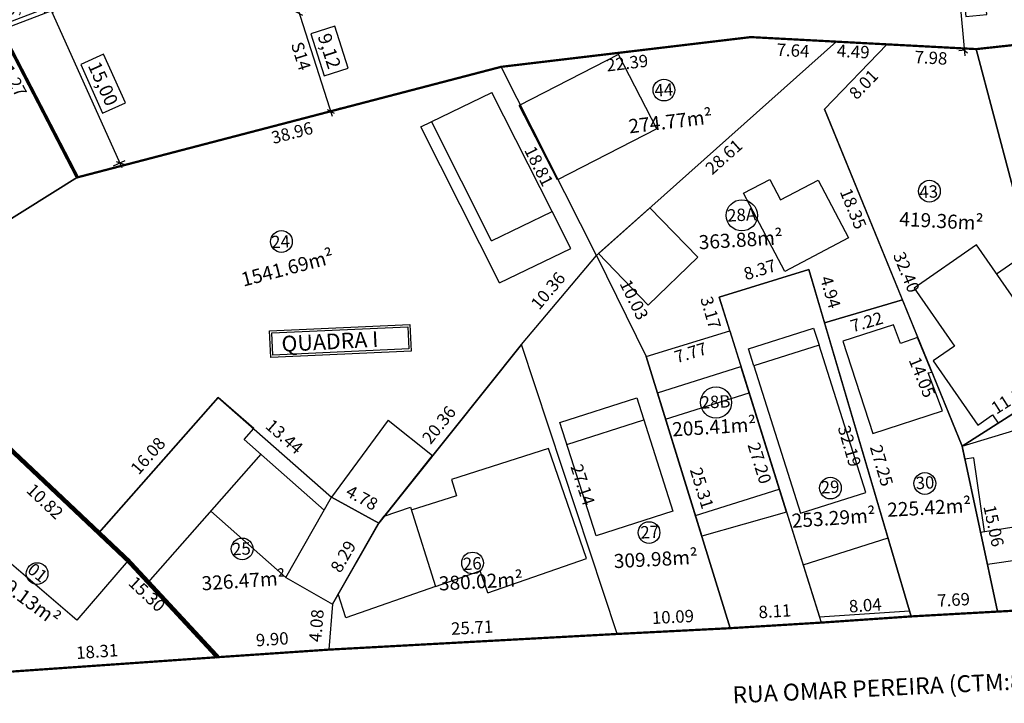
# Model space of a CAD drawing. Units: millimetres. Extents: x 274995 to 290941, y 1655057 to 1682328.
# Drawn here: x 284140 to 284228, y 1663510 to 1663571 of the extents above; entities that cross this region are included whole.
import ezdxf
from ezdxf.enums import TextEntityAlignment as Align

# ---------------------------------------------------------------- set-up
doc = ezdxf.new("R2010")
doc.units = ezdxf.units.MM
doc.linetypes.add('DASHDOTX2', pattern=[2, 1, -0.5, 0, -0.5])
doc.linetypes.add('DASHED', pattern=[0.75, 0.5, -0.25])
for name, color, linetype in [('CONSTRUÇÕES T', 253, 'Continuous'), ('COTAS ALINH_PROJ', 240, 'Continuous'), ('LOTE-AREA', 8, 'Continuous'), ('LOTE-MEDIDA', 2, 'Continuous'), ('LOTE-NUMERO', 5, 'Continuous'), ('LOTE-PERIMETRO', 8, 'Continuous'), ('LOTES PROPOSTOS 02', 1, 'Continuous'), ('NR LOTE URB', 3, 'Continuous'), ('PROPOSTA TRAÇADO VIÁRIO', 240, 'DASHED'), ('QUADRA', 4, 'Continuous'), ('TEXTO RUAS', 7, 'Continuous')]:
    doc.layers.add(name, color=color, linetype=linetype)
doc.layers.add('texto', color=7, linetype='Continuous', lineweight=9)
doc.styles.add('Arial', font='arial.ttf')
doc.styles.add('ARIAL 1-100', font='arial.ttf', dxfattribs={"height": 0.175})
doc.styles.add('LOTE-ARIAL', font='arial.ttf')
doc.styles.add('LOTE-ROMANS', font='ROMANS.shx')
doc.styles.add('ROMANS', font='romans.shx', dxfattribs={"height": 1.5})
doc.styles.get("Standard").update_dxf_attribs({"font": 'arial.ttf'})
doc.dimstyles.new('ALINHAMENTO PDDUA', dxfattribs={"dimtxt": 1.2, "dimasz": 0.5, "dimexe": 0.495, "dimexo": 1, "dimgap": -0.4, "dimtad": 1, "dimlfac": -1, "dimzin": 0, "dimtxsty": 'Arial', "dimblk": 'OBLIQUE', "dimcen": 0.09, "dimdle": 0.5, "dimclrd": 256, "dimclre": 256, "dimclrt": 256, "dimaunit": 1, "dimadec": 3, "dimazin": 0, "dimtfac": 1, "dimtofl": 0, "dimtmove": 0, "dimatfit": 3, "dimfxl": 1, "dimtolj": 1, "dimtzin": 0, "dimarcsym": 0})

# ---------------------------------------------------------------- blocks, each defined once
blk = doc.blocks.new('_Oblique')
at = {"color": 0, "linetype": 'ByBlock', "lineweight": -2}
blk.add_line((-0.5, -0.5), (0.5, 0.5), dxfattribs=at)
blk = doc.blocks.new('*D2868')
at = {"layer": 'COTAS ALINH_PROJ', "color": 7, "lineweight": -2, "transparency": 16777216}
for p, q in [((284167.978, 1663562.146), (284164.892, 1663571.789)), ((284165.875, 1663571.578), (284165.516, 1663571.464)), ((284168.181, 1663570.18), (284166.046, 1663569.496)), ((284169.371, 1663566.461), (284168.181, 1663570.18)), ((284166.046, 1663569.496), (284167.236, 1663565.777)), ((284167.236, 1663565.777), (284169.371, 1663566.461)), ((284168.656, 1663562.888), (284168.297, 1663562.773))]:
    blk.add_line(p, q, dxfattribs=at)
at = {"layer": 'Defpoints', "color": 0, "transparency": 16777216}
for p in [(284165.045, 1663571.313), (284164.922, 1663571.274), (284167.703, 1663562.583)]:
    blk.add_point(p, dxfattribs=at)
at = {"layer": 'COTAS ALINH_PROJ', "color": 7, "lineweight": -2, "transparency": 16777216, "xscale": 0.5, "yscale": 0.5, "zscale": 0.5}
for p, rotation in [((284165.045, 1663571.313), 107.744065383469), ((284167.826, 1663562.622), 287.744065383469)]:
    blk.add_blockref('_Oblique', p, dxfattribs=dict(at, rotation=rotation))
at = {"layer": 'COTAS ALINH_PROJ', "color": 7, "transparency": 16777216, "insert": (284167.709, 1663567.979), "char_height": 1.2, "attachment_point": 5, "rotation": 287.74407, "style": 'Arial'}
blk.add_mtext('\\A1;9,12', dxfattribs=at)
blk = doc.blocks.new('*D2878')
at = {"layer": 'COTAS ALINH_PROJ', "color": 7, "lineweight": -2, "transparency": 16777216}
for p, q in [((284223.335, 1663577.602), (284224.297, 1663567.551)), ((284223.441, 1663577.11), (284222.89, 1663577.057)), ((284225.938, 1663574.354), (284224.065, 1663574.175)), ((284224.065, 1663574.175), (284224.364, 1663571.054)), ((284226.237, 1663571.234), (284225.938, 1663574.354)), ((284224.364, 1663571.054), (284226.237, 1663571.234)), ((284224.309, 1663568.055), (284223.757, 1663568.002))]:
    blk.add_line(p, q, dxfattribs=at)
at = {"layer": 'Defpoints', "color": 0, "transparency": 16777216}
for p in [(284224.437, 1663577.205), (284224.25, 1663568.049), (284225.304, 1663568.15)]:
    blk.add_point(p, dxfattribs=at)
at = {"layer": 'COTAS ALINH_PROJ', "color": 7, "lineweight": -2, "transparency": 16777216, "xscale": 0.5, "yscale": 0.5, "zscale": 0.5}
for p, rotation in [((284223.382, 1663577.104), 95.47192796465457), ((284224.25, 1663568.049), 275.4719279646546)]:
    blk.add_blockref('_Oblique', p, dxfattribs=dict(at, rotation=rotation))
at = {"layer": 'COTAS ALINH_PROJ', "color": 7, "transparency": 16777216, "insert": (284225.151, 1663572.704), "char_height": 0.9, "attachment_point": 5, "rotation": 275.47193, "style": 'Arial'}
blk.add_mtext('\\A1;9,10', dxfattribs=at)
blk = doc.blocks.new('*D2881')
at = {"layer": 'COTAS ALINH_PROJ', "color": 7, "lineweight": -2, "transparency": 16777216}
for p, q in [((284142.326, 1663571.427), (284143.365, 1663571.895)), ((284149.275, 1663557.572), (284142.709, 1663572.148)), ((284147.615, 1663567.69), (284145.571, 1663566.769)), ((284149.559, 1663563.375), (284147.615, 1663567.69)), ((284145.571, 1663566.769), (284147.514, 1663562.454)), ((284147.514, 1663562.454), (284149.559, 1663563.375)), ((284148.482, 1663557.763), (284149.521, 1663558.231))]:
    blk.add_line(p, q, dxfattribs=at)
at = {"layer": 'Defpoints', "color": 0, "transparency": 16777216}
for p in [(284142.914, 1663571.692), (284141.414, 1663571.016), (284147.57, 1663557.352)]:
    blk.add_point(p, dxfattribs=at)
at = {"layer": 'COTAS ALINH_PROJ', "color": 7, "lineweight": -2, "transparency": 16777216, "xscale": 0.5, "yscale": 0.5, "zscale": 0.5}
for p, rotation in [((284142.914, 1663571.692), 114.2509208804095), ((284149.07, 1663558.028), 294.2509208804096)]:
    blk.add_blockref('_Oblique', p, dxfattribs=dict(at, rotation=rotation))
at = {"layer": 'COTAS ALINH_PROJ', "color": 7, "transparency": 16777216, "insert": (284147.565, 1663565.072), "char_height": 1.2, "attachment_point": 5, "rotation": 294.25092, "style": 'Arial'}
blk.add_mtext('\\A1;15,00', dxfattribs=at)
blk = doc.blocks.new('NUMLOTEB')
at = {"linetype": 'DASHDOTX2', "style": 'LOTE-ROMANS', "flags": 1}
for tag, p in [('QUADRA', (0, -20)), ('NUMLAD', (0, -22.5)), ('SITFRE', (5, -25)), ('PTX1', (15, -25)), ('PTY1', (25, -25)), ('PTB1', (35, -25)), ('SITDIR', (5, -27.5)), ('PTX2', (15, -27.5)), ('PTY2', (25, -27.5)), ('PTB2', (35, -27.5)), ('SITFUN', (5, -30)), ('PTX3', (15, -30)), ('PTY3', (25, -30)), ('PTB3', (35, -30)), ('SITESQ', (5, -32.5)), ('PTX4', (15, -32.5)), ('PTY4', (25, -32.5)), ('PTB4', (35, -32.5)), ('SIT5', (5, -35)), ('SIT7', (5, -35)), ('PTX5', (15, -35)), ('PTY5', (25, -35)), ('PTB5', (35, -35)), ('SIT6', (5, -37.5)), ('SIT8', (5, -37.5)), ('PTX6', (15, -37.5)), ('PTY6', (25, -37.5)), ('PTB6', (35, -37.5)), ('PTX7', (15, -40)), ('PTY7', (25, -40)), ('PTB7', (35, -40)), ('PTB8', (35, -40.5)), ('PTX8', (15, -42.5)), ('PTY8', (25, -42.5)), ('CADASTRO1', (30, -45)), ('CADASTRO2', (30, -47.5)), ('CADASTRO3', (30, -50)), ('CADASTRO4', (30, -52.5)), ('CADASTRO5', (30, -55))]:
    blk.add_attdef(tag, p, '', height=1, dxfattribs=at)
for tag, p in [('MEDFRE', (0, -25)), ('MEDDIR', (0, -27.5)), ('MEDFUN', (0, -30)), ('MEDESQ', (0, -32.5)), ('MED5', (0, -35)), ('MED7', (0, -35)), ('MED6', (0, -37.5)), ('MED8', (0, -37.5))]:
    blk.add_attdef(tag, text='', height=1, dxfattribs=at).set_placement(p, align=Align.RIGHT)
at = {"layer": 'LOTE-AREA', "linetype": 'DASHDOTX2', "style": 'LOTE-ROMANS'}
blk.add_attdef('AREALT', text='', height=2, dxfattribs=at).set_placement((0, -7.5), align=Align.MIDDLE)
at = {"layer": 'LOTE-NUMERO', "linetype": 'DASHDOTX2', "style": 'LOTE-ARIAL'}
blk.add_attdef('NULOTE', text='', height=4, dxfattribs=at).set_placement((0, 0), align=Align.MIDDLE)
at = {"layer": 'LOTE-PERIMETRO', "linetype": 'DASHDOTX2', "style": 'LOTE-ROMANS'}
blk.add_attdef('PERIME', text='', height=1.75, dxfattribs=at).set_placement((0, -11), align=Align.MIDDLE)
blk = doc.blocks.new('*D2885')
at = {"layer": 'COTAS ALINH_PROJ', "color": 7, "lineweight": -2, "transparency": 16777216}
for p, q in [((284141.743, 1663573.922), (284138.085, 1663572.533)), ((284142.539, 1663571.826), (284141.743, 1663573.922)), ((284138.085, 1663572.533), (284138.881, 1663570.437)), ((284142.911, 1663572.456), (284143.039, 1663572.118)), ((284143.682, 1663571.833), (284138.021, 1663569.682)), ((284138.881, 1663570.437), (284142.539, 1663571.826)), ((284138.185, 1663570.66), (284138.313, 1663570.323))]:
    blk.add_line(p, q, dxfattribs=at)
at = {"layer": 'Defpoints', "color": 0, "transparency": 16777216}
for p in [(284143.266, 1663571.521), (284138.489, 1663569.86), (284138.54, 1663569.725)]:
    blk.add_point(p, dxfattribs=at)
at = {"layer": 'COTAS ALINH_PROJ', "color": 7, "lineweight": -2, "transparency": 16777216, "xscale": 0.5, "yscale": 0.5, "zscale": 0.5}
for p, rotation in [((284143.215, 1663571.655), 20.79910053887975), ((284138.489, 1663569.86), 200.7991005388798)]:
    blk.add_blockref('_Oblique', p, dxfattribs=dict(at, rotation=rotation))
at = {"layer": 'COTAS ALINH_PROJ', "color": 7, "transparency": 16777216, "insert": (284140.312, 1663572.18), "char_height": 1.2, "attachment_point": 5, "rotation": 20.7991, "style": 'Arial'}
blk.add_mtext('\\A1;5,00', dxfattribs=at)

msp = doc.modelspace()

# ---------------------------------------------------------------- linework, layer by layer
at = {"layer": 'CONSTRUÇÕES T'}
for p, q in [((284193.43538, 1663567.67768), (284184.61566, 1663563.14043)), ((284196.84919, 1663561.04174), (284193.43538, 1663567.67768)), ((284175.8593, 1663561.23924), (284182.18728, 1663564.29163)), ((284187.53488, 1663553.68578), (284182.18728, 1663564.29163)), ((284188.02947, 1663556.50449), (284184.61566, 1663563.14043)), ((284182.1509, 1663551.08874), (284176.8033, 1663561.69459)), ((284182.86339, 1663547.3481), (284175.8593, 1663561.23924)), ((284196.84919, 1663561.04174), (284188.02947, 1663556.50449)), ((284182.1509, 1663551.08874), (284187.53488, 1663553.68578)), ((284189.19137, 1663550.40049), (284187.53488, 1663553.68578)), ((284182.86339, 1663547.3481), (284189.19137, 1663550.40049)), ((284227.10582, 1663548.14883), (284230.04939, 1663550.19276)), ((284172.95841, 1663535.11403), (284167.90903, 1663528.26614)), ((284172.95841, 1663535.11403), (284176.89728, 1663531.96757)), ((284160.12824, 1663533.409), (284160.97656, 1663534.37214)), ((284167.25897, 1663527.12838), (284160.12824, 1663533.409)), ((284172.0983, 1663525.96), (284176.89728, 1663531.96757)), ((284187.2093, 1663532.602), (284178.5713, 1663529.846)), ((284190.6023, 1663522.805), (284187.2093, 1663532.602)), ((284178.5713, 1663529.846), (284179.03595, 1663528.39555)), ((284179.03595, 1663528.39555), (284174.9973, 1663527.107)), ((284163.83467, 1663521.13503), (284167.90903, 1663528.26614)), ((284172.0983, 1663525.96), (284167.90903, 1663528.26614)), ((284145.22312, 1663517.31383), (284134.31907, 1663526.68045)), ((284163.83467, 1663521.13503), (284157.16044, 1663527.01359)), ((284172.58263, 1663526.56631), (284174.9313, 1663527.386)), ((284174.9313, 1663527.386), (284177.1513, 1663520.331)), ((284167.9863, 1663518.763), (284172.06066, 1663525.89411)), ((284172.0983, 1663525.96), (284172.58263, 1663526.56631)), ((284209.8783, 1663522.25741), (284217.45785, 1663524.66187)), ((284181.80967, 1663519.75984), (284190.6023, 1663522.805)), ((284177.1513, 1663520.331), (284181.13414, 1663521.71038)), ((284181.80967, 1663519.75984), (284181.13414, 1663521.71038)), ((284163.83467, 1663521.13503), (284167.9863, 1663518.763)), ((284169.1743, 1663517.547), (284168.50125, 1663519.66428)), ((284177.1513, 1663520.331), (284169.1743, 1663517.547))]:
    msp.add_line(p, q, dxfattribs=at)
for points in [[(284204.58239, 1663555.323), (284206.91815, 1663556.55536), (284207.88649, 1663554.72001), (284211.22819, 1663556.48311), (284213.93397, 1663551.35472), (284208.25651, 1663548.35926)], [(284211.30081, 1663541.7998), (284205.49731, 1663539.95876), (284209.6558, 1663526.84996), (284215.4593, 1663528.691)], [(284191.44783, 1663524.83238), (284188.23337, 1663534.92813), (284195.08598, 1663537.10997), (284198.30043, 1663527.01423)]]:
    msp.add_lwpolyline(points, close=True, dxfattribs=at)
for points in [[(284191.67847, 1663549.95326), (284196.24508, 1663554.02034), (284200.52457, 1663549.63379), (284196.10368, 1663545.36759)], [(284234.0233, 1663539.23), (284231.5793, 1663544.403), (284230.90586, 1663546.95156), (284228.9029, 1663545.56076), (284225.30874, 1663550.7369), (284219.7643, 1663546.887), (284223.35846, 1663541.71086), (284221.4663, 1663540.397), (284225.4263, 1663534.694), (284226.74088, 1663535.6068), (284227.25727, 1663534.86312), (284234.0233, 1663539.23)], [(284191.67847, 1663549.95326), (284196.10368, 1663545.36759)], [(284205.01934, 1663541.46547), (284210.82284, 1663543.30651), (284211.30081, 1663541.7998), (284205.49731, 1663539.95876), (284205.01934, 1663541.46547)], [(284222.30278, 1663535.95964), (284221.03119, 1663539.32847), (284221.33293, 1663539.41086), (284220.06183, 1663542.49613), (284218.56151, 1663541.93965), (284217.93982, 1663543.61581), (284213.43575, 1663542.15116), (284216.10455, 1663533.94408), (284222.30278, 1663535.95964)], [(284196.91462, 1663537.57014), (284204.34288, 1663539.90069)], [(284208.40947, 1663526.93908), (284204.34288, 1663539.90069)], [(284160.97656, 1663534.37214), (284157.82323, 1663537.14955), (284147.19591, 1663525.08379), (284149.79066, 1663522.63108), (284151.59095, 1663520.69025), (284161.62909, 1663532.08708)], [(284196.91462, 1663537.57014), (284200.86178, 1663524.81393)], [(284197.64342, 1663535.21486), (284205.08092, 1663537.54831)], [(284226.0283, 1663525.206), (284225.08154, 1663531.75945), (284224.29661, 1663531.64605), (284224.04817, 1663532.82038), (284234.21303, 1663535.8907)], [(284226.28923, 1663522.30655), (284235.97431, 1663523.70573), (284234.21395, 1663535.89085)], [(284188.8587, 1663532.96415), (284195.7113, 1663535.146)], [(284134.31907, 1663526.68045), (284139.33247, 1663532.51674), (284149.79066, 1663522.63108), (284145.22312, 1663517.31383)], [(284200.29595, 1663526.64257), (284207.76709, 1663528.98657)], [(284208.40947, 1663526.93908), (284200.86178, 1663524.81393)], [(284226.28831, 1663522.3064), (284225.68187, 1663525.15017), (284235.5353, 1663526.738)], [(284226.28923, 1663522.30655), (284225.68279, 1663525.15032), (284235.53622, 1663526.73815)], [(284209.8783, 1663522.25741), (284211.3323, 1663517.623), (284219.3693, 1663518.141), (284217.45785, 1663524.66187)]]:
    msp.add_lwpolyline(points, dxfattribs=at)
at = {"layer": 'LOTES PROPOSTOS 02', "lineweight": 25}
for points in [[(284102.8623, 1663565.432), (284105.6233, 1663564.358), (284115.7573, 1663554.22), (284126.27407, 1663544.86027), (284145.2953, 1663556.739), (284138.31166, 1663570.1637), (284135.3763, 1663575.552), (284102.8623, 1663565.432)], [(284231.57931, 1663544.40298), (284247.02909, 1663545.32565), (284242.68489, 1663570.03777), (284225.3043, 1663568.15), (284231.57931, 1663544.40298)], [(284182.9923, 1663566.57), (284205.22776, 1663569.21778), (284212.85372, 1663568.81219), (284191.4873, 1663549.783), (284182.9923, 1663566.57)], [(284203.35124, 1663543.06141), (284202.4023, 1663546.086), (284210.4033, 1663548.531), (284211.80035, 1663543.79574), (284218.72924, 1663545.82293), (284211.78099, 1663562.80853), (284217.33937, 1663568.57362), (284212.85372, 1663568.81219), (284191.4873, 1663549.783), (284195.9183, 1663540.79), (284203.35124, 1663543.06141)], [(284224.04817, 1663532.82038), (284234.04509, 1663539.18388), (284231.5793, 1663544.403), (284225.3043, 1663568.15), (284217.33937, 1663568.57362), (284211.78099, 1663562.80853), (284224.04817, 1663532.82038)], [(284126.27407, 1663544.86027), (284147.19591, 1663525.08379), (284157.82323, 1663537.14955), (284167.90903, 1663528.26614), (284172.0983, 1663525.96), (284184.8053, 1663541.86718), (284191.4873, 1663549.783), (284182.9923, 1663566.57), (284145.2953, 1663556.739), (284126.27407, 1663544.86027)], [(284184.8053, 1663541.86718), (284191.4873, 1663549.783), (284195.9183, 1663540.79), (284203.39979, 1663516.61173), (284193.3203, 1663516.096), (284184.8053, 1663541.86718)], [(284211.49411, 1663517.10726), (284219.51061, 1663517.65894), (284210.4033, 1663548.531), (284202.4023, 1663546.086), (284211.49411, 1663517.10726)], [(284167.64672, 1663514.701), (284193.3203, 1663516.096), (284184.8053, 1663541.86718), (284172.0983, 1663525.96), (284167.9863, 1663518.763), (284167.64672, 1663514.701)], [(284227.18808, 1663518.08712), (284238.69974, 1663518.70435), (284235.4293, 1663540.065), (284224.04817, 1663532.82038), (284227.18808, 1663518.08712)], [(284147.19591, 1663525.08379), (284157.82323, 1663537.14955), (284167.90903, 1663528.26614), (284172.0983, 1663525.96), (284167.9863, 1663518.763), (284167.64672, 1663514.701), (284157.76838, 1663514.03058), (284149.79066, 1663522.63108), (284147.19591, 1663525.08379)], [(284129.00945, 1663520.51865), (284139.50691, 1663512.7553), (284157.76838, 1663514.03058), (284149.79066, 1663522.63108), (284139.33247, 1663532.51674), (284129.00945, 1663520.51865)]]:
    msp.add_lwpolyline(points, dxfattribs=at)
for points in [[(284219.51061, 1663517.65894), (284227.18808, 1663518.08712), (284224.04817, 1663532.82038), (284218.72924, 1663545.82293), (284211.80035, 1663543.79574)], [(284195.9183, 1663540.79), (284203.35124, 1663543.06141), (284211.49411, 1663517.10726), (284203.39979, 1663516.61173)]]:
    msp.add_lwpolyline(points, close=True, dxfattribs=at)
at = {"layer": 'NR LOTE URB', "color": 1}
for centre, radius in [((284197.49766, 1663564.50186), 0.96754), ((284221.13371, 1663555.50644), 0.96754), ((284204.42899, 1663553.35361), 1.38613), ((284163.44434, 1663551.02361), 0.96754), ((284202.13163, 1663536.70229), 1.38613), ((284220.72381, 1663529.49084), 0.96754), ((284212.3166, 1663529.08202), 0.96754), ((284196.16676, 1663525.12327), 0.96754), ((284159.94846, 1663523.66179), 0.96754), ((284180.45632, 1663522.41184), 0.96754), ((284141.6876, 1663521.4678), 0.96754)]:
    msp.add_circle(centre, radius, dxfattribs=at)
at = {"layer": 'PROPOSTA TRAÇADO VIÁRIO', "color": 244, "linetype": 'DASHED', "true_color": 0x991b1e, "const_width": 0.2}
for points in [[(284138.31166, 1663570.1637), (284145.2953, 1663556.739), (284182.9923, 1663566.57), (284205.22776, 1663569.21778), (284225.3043, 1663568.15), (284280.8548, 1663574.18353), (284284.0253, 1663548.396), (284286.33772, 1663524.07475)], [(284286.33772, 1663524.07475), (284278.0297, 1663521.29234), (284249.49248, 1663519.45137), (284238.69974, 1663518.70435), (284227.18808, 1663518.08712), (284219.51061, 1663517.65894), (284211.49411, 1663517.10726), (284203.39979, 1663516.61173), (284193.3203, 1663516.096), (284167.64672, 1663514.701), (284157.76838, 1663514.03058), (284139.50691, 1663512.7553)]]:
    msp.add_lwpolyline(points, dxfattribs=at)
at = {"layer": 'PROPOSTA TRAÇADO VIÁRIO', "color": 244, "linetype": 'DASHED', "true_color": 0x991b1e}
msp.add_lwpolyline([(284138.31166, 1663570.1637, 0.3, 0.3, 0), (284145.23033, 1663556.81233, 0.3, 0.3, 0)], format="xyseb", dxfattribs=at)
at = {"layer": 'QUADRA', "linetype": 'ByBlock'}
for points, const_width in [([(284157.76838, 1663514.03058), (284149.79066, 1663522.63108), (284147.1959, 1663525.08379), (284139.33247, 1663532.51674), (284134.08745, 1663537.47462), (284128.21476, 1663543.02581), (284126.27407, 1663544.86027), (284115.7573, 1663554.22), (284110.2553, 1663559.702), (284105.6233, 1663564.358), (284102.8623, 1663565.432), (284090.23431, 1663575.23646), (284098.91567, 1663599.91462)], 0.4), ([(284138.31166, 1663570.1637), (284145.2953, 1663556.739), (284182.9923, 1663566.57), (284205.22776, 1663569.21778), (284212.85372, 1663568.81219), (284217.33937, 1663568.57362), (284225.3043, 1663568.15), (284242.68489, 1663570.03777)], 0.1), ([(284139.33247, 1663532.51674), (284147.19591, 1663525.08379), (284149.79066, 1663522.63108), (284157.76838, 1663514.03058), (284139.50691, 1663512.7553)], 0.1), ([(284238.69974, 1663518.70435), (284227.18808, 1663518.08712), (284219.51061, 1663517.65894), (284211.49411, 1663517.10726), (284203.39979, 1663516.61173), (284193.3203, 1663516.096), (284167.64672, 1663514.701), (284157.76838, 1663514.03058), (284149.79066, 1663522.63108), (284147.19591, 1663525.08379), (284139.33247, 1663532.51674)], 0.1)]:
    msp.add_lwpolyline(points, dxfattribs=dict(at, const_width=const_width))
for points in [[(284162.3858, 1663543.08342), (284174.87584, 1663543.64862), (284174.98336, 1663541.27347), (284162.49332, 1663540.70827)], [(284162.59464, 1663542.89266), (284174.68509, 1663543.43978), (284174.77452, 1663541.46422), (284162.68407, 1663540.91711)]]:
    msp.add_lwpolyline(points, close=True, dxfattribs=at)

# ---------------------------------------------------------------- block references
at = {"linetype": 'ByBlock'}
ref = msp.add_blockref('NUMLOTEB', (284196.02975, 1663562.11591), dxfattribs=dict(at, xscale=0.5, yscale=0.5, zscale=0.5, rotation=6.79076752441942))
ref.add_attrib('AREALT', '274.77m²', dxfattribs={"layer": 'LOTE-AREA', "color": 7, "linetype": 'ByBlock', "height": 1.25, "rotation": 6.7907675, "style": 'LOTE-ARIAL'}).set_placement((284198.08999, 1663561.54594), align=Align.MIDDLE)
ref = msp.add_blockref('NUMLOTEB', (284223.00385, 1663552.19589), dxfattribs=dict(at, xscale=0.5, yscale=0.5, zscale=0.5, rotation=356.955555111818))
ref.add_attrib('AREALT', '419.36m²', dxfattribs={"layer": 'LOTE-AREA', "color": 7, "linetype": 'ByBlock', "height": 1.25, "rotation": 356.9555551, "style": 'LOTE-ARIAL'}).set_placement((284222.18141, 1663552.68687), align=Align.MIDDLE)
ref = msp.add_blockref('NUMLOTEB', (284199.1699, 1663551.38587), dxfattribs=dict(at, xscale=0.4999999999999999, yscale=0.4999999999999999, zscale=0.4999999999999999, rotation=3.503215288729985))
ref.add_attrib('AREALT', '363.88m²', dxfattribs={"layer": 'LOTE-AREA', "color": 7, "linetype": 'ByBlock', "height": 1.25, "rotation": 3.5032153, "style": 'LOTE-ARIAL'}).set_placement((284204.33831, 1663551.01554), align=Align.MIDDLE)
ref = msp.add_blockref('NUMLOTEB', (284161.56257, 1663546.15471), dxfattribs=dict(at, xscale=0.5, yscale=0.5, zscale=0.5, rotation=14.61660328140938))
ref.add_attrib('AREALT', '1541.69m²', dxfattribs={"layer": 'LOTE-AREA', "color": 7, "linetype": 'ByBlock', "height": 1.25, "rotation": 14.6166033, "style": 'LOTE-ARIAL'}).set_placement((284164.01437, 1663548.51196), align=Align.MIDDLE)
ref = msp.add_blockref('NUMLOTEB', (284196.80817, 1663534.73758), dxfattribs=dict(at, xscale=0.4999999999999998, yscale=0.4999999999999998, zscale=0.4999999999999998, rotation=3.503215288729985))
ref.add_attrib('AREALT', '205.41m²', dxfattribs={"layer": 'LOTE-AREA', "color": 7, "linetype": 'ByBlock', "height": 1.25, "rotation": 3.5032153, "style": 'LOTE-ARIAL'}).set_placement((284201.97659, 1663534.36725), align=Align.MIDDLE)
ref = msp.add_blockref('NUMLOTEB', (284219.69526, 1663531.33983), dxfattribs=dict(at, xscale=0.5, yscale=0.5, zscale=0.5, rotation=3.192177468834017))
ref.add_attrib('AREALT', '225.42m²', dxfattribs={"layer": 'LOTE-AREA', "color": 7, "linetype": 'ByBlock', "height": 1.25, "rotation": 3.1921775, "style": 'LOTE-ARIAL'}).set_placement((284221.12276, 1663527.18483), align=Align.MIDDLE)
ref = msp.add_blockref('NUMLOTEB', (284211.30821, 1663531.78201), dxfattribs=dict(at, xscale=0.5, yscale=0.5, zscale=0.5, rotation=3.936772266231416))
ref.add_attrib('AREALT', '253.29m²', dxfattribs={"layer": 'LOTE-AREA', "color": 7, "linetype": 'ByBlock', "height": 1.25, "rotation": 3.9367723, "style": 'LOTE-ARIAL'}).set_placement((284212.61318, 1663526.25671), align=Align.MIDDLE)
ref = msp.add_blockref('NUMLOTEB', (284193.72767, 1663531.27042), dxfattribs=dict(at, xscale=0.5, yscale=0.5, zscale=0.5, rotation=2.929078733637967))
ref.add_attrib('AREALT', '309.98m²', dxfattribs={"layer": 'LOTE-AREA', "color": 7, "linetype": 'ByBlock', "height": 1.25, "rotation": 2.9290787, "style": 'LOTE-ARIAL'}).set_placement((284196.77464, 1663522.60088), align=Align.MIDDLE)
ref = msp.add_blockref('NUMLOTEB', (284142.6102, 1663522.33267), dxfattribs=dict(at, xscale=0.5, yscale=0.5, zscale=0.5, rotation=323.5153856228084))
ref.add_attrib('AREALT', '289.13m²', dxfattribs={"layer": 'LOTE-AREA', "color": 7, "linetype": 'ByBlock', "height": 1.25, "rotation": 323.5153856, "style": 'LOTE-ARIAL'}).set_placement((284140.38042, 1663519.31761), align=Align.MIDDLE)
ref = msp.add_blockref('NUMLOTEB', (284159.82067, 1663524.42153), dxfattribs=dict(at, xscale=0.5, yscale=0.5, zscale=0.5, rotation=3.882542947494501))
ref.add_attrib('AREALT', '326.47m²', dxfattribs={"layer": 'LOTE-AREA', "color": 7, "linetype": 'ByBlock', "height": 1.25, "rotation": 3.8825429, "style": 'LOTE-ARIAL'}).set_placement((284160.07459, 1663520.68014), align=Align.MIDDLE)
ref = msp.add_blockref('NUMLOTEB', (284180.99944, 1663524.3678), dxfattribs=dict(at, xscale=0.5, yscale=0.5, zscale=0.5, rotation=3.110168929374864))
ref.add_attrib('AREALT', '380.02m²', dxfattribs={"layer": 'LOTE-AREA', "color": 7, "linetype": 'ByBlock', "height": 1.25, "rotation": 3.1101689, "style": 'LOTE-ARIAL'}).set_placement((284181.2029, 1663520.62332), align=Align.MIDDLE)

# ---------------------------------------------------------------- texts
at = {"layer": 'LOTE-MEDIDA', "linetype": 'ByBlock', "style": 'ROMANS'}
for s, rotation, p in [('7.64', 356.9555551, (284208.98099, 1663567.89158)), ('4.49', 356.9555551, (284214.34034, 1663567.79207)), ('7.98', 356.9555551, (284221.26209, 1663567.2384)), ('21.27', 297.8000723, (284139.34065, 1663565.62081)), ('22.39', 6.7907675, (284194.24306, 1663566.77678)), ('8.01', 46.04576, (284215.37006, 1663564.91023)), ('38.96', 14.6166033, (284164.42769, 1663560.56591)), ('28.61', 41.6886393, (284202.91873, 1663558.45748)), ('18.81', 296.8415258, (284186.23601, 1663557.66853)), ('18.35', 292.24788, (284214.21387, 1663553.88979)), ('8.37', 16.9924607, (284206.07402, 1663548.38439)), ('32.40', 292.24788, (284218.95583, 1663548.2404)), ('10.36', 49.831237, (284187.28664, 1663546.55076)), ('4.94', 286.4377069, (284212.18084, 1663546.48171)), ('10.03', 296.2302311, (284194.71195, 1663545.78373)), ('3.17', 286.4377069, (284201.52205, 1663544.66379)), ('7.22', 16.3079395, (284215.5807, 1663543.7296)), ('7.77', 16.9924607, (284199.9087, 1663540.99102)), ('14.05', 292.24788, (284220.34746, 1663538.89571)), ('11.85', 32.4786598, (284228.44252, 1663536.95117)), ('20.36', 51.381366, (284177.57282, 1663534.61574)), ('13.44', 318.6269268, (284163.60971, 1663533.55207)), ('32.19', 286.4361402, (284213.87793, 1663532.77665)), ('16.08', 48.6269268, (284151.66534, 1663531.86025)), ('27.20', 287.4187613, (284205.87479, 1663531.25986)), ('27.25', 286.4358563, (284216.73451, 1663531.04565)), ('27.14', 288.2839563, (284190.131, 1663529.33453)), ('25.31', 287.1936538, (284200.73377, 1663529.03342)), ('10.82', 316.6120255, (284142.29087, 1663527.79714)), ('4.78', 331.1677722, (284170.54619, 1663528.09861)), ('15.06', 282.0307201, (284226.71841, 1663525.68824)), ('8.29', 60.2585482, (284169.06549, 1663522.9196)), ('15.30', 316.6120255, (284151.37125, 1663519.5429)), ('7.69', 3.1921775, (284223.28669, 1663518.99629)), ('8.11', 3.5032153, (284207.37821, 1663517.98239)), ('8.04', 3.9367723, (284215.42512, 1663518.50544)), ('4.08', 85.2212019, (284166.69542, 1663516.82572)), ('10.09', 2.9290787, (284198.30256, 1663517.4774)), ('25.71', 3.1101689, (284180.42247, 1663516.52184)), ('9.90', 3.8825429, (284162.63137, 1663515.48821)), ('18.31', 3.9947515, (284147.04459, 1663514.39598))]:
    msp.add_text(s, height=1.1, rotation=rotation, dxfattribs=at).set_placement(p, align=Align.MIDDLE)
at = {"layer": 'NR LOTE URB', "color": 3}
for s, rotation, p in [('44', 3, (284196.67595, 1663563.92794)), ('43', 3, (284220.2614, 1663554.86441)), ('28A', 3, (284203.15011, 1663552.78603)), ('24', 3, (284162.56118, 1663550.41841)), ('28B', 3, (284200.78839, 1663536.13774)), ('30', 3, (284219.93367, 1663528.96894)), ('29', 3, (284211.48568, 1663528.58636)), ('27', 3, (284195.43056, 1663524.57806)), ('25', 3, (284159.07214, 1663523.09075)), ('01', 321.7192431, (284140.73615, 1663521.64352)), ('26', 3, (284179.62668, 1663521.77179))]:
    msp.add_text(s, height=1.1, rotation=rotation, dxfattribs=at).set_placement(p)
at = {"layer": 'QUADRA', "linetype": 'ByBlock', "insert": (284163.41214, 1663542.60226), "char_height": 1.4, "attachment_point": 1, "rotation": 3, "style": 'ARIAL 1-100'}
msp.add_mtext_dynamic_manual_height_columns('QUADRA I', width=11.3812552, gutter_width=12.5, heights=[0], dxfattribs=at)
at = {"layer": 'texto', "color": 3, "style": 'Arial'}
msp.add_text('S14', height=1.1, rotation=287.5173342, dxfattribs=at).set_placement((284164.27194, 1663568.58317))
at = {"layer": 'TEXTO RUAS', "color": 1, "insert": (284203.56892, 1663511.41362), "char_height": 1.5, "attachment_point": 1, "rotation": 2.784095, "style": 'ARIAL 1-100'}
msp.add_mtext_dynamic_manual_height_columns('RUA OMAR PEREIRA (CTM:8464046)', width=47.3028278, gutter_width=12.5, heights=[0], dxfattribs=at)

# ---------------------------------------------------------------- dimensions: what is measured, and where the dimension line sits
at = {"layer": 'COTAS ALINH_PROJ', "color": 7}
dim = msp.add_aligned_dim(p1=(284224.43688, 1663577.20503), p2=(284225.3043, 1663568.15), distance=-1.05938, dimstyle='ALINHAMENTO PDDUA', override={"dimtxt": 0.9, "dimclrd": 7, "dimclre": 7, "dimclrt": 7}, dxfattribs=at)
dim.commit()
dim.dimension.update_dxf_attribs({"geometry": '*D2878', "text_midpoint": (284225.15079, 1663572.70436)})
for base, p1, p2, angle, text, picture, middle in [((284138.48856, 1663569.85996), (284143.26621, 1663571.52068), (284138.5397, 1663569.72533), 200.7991005, '5,00', '*D2885', (284140.85182, 1663570.75763)), ((284142.91403, 1663571.69204), (284147.56988, 1663557.35188), (284141.4142, 1663571.01639), 114.2509209, '15,00', '*D2881', (284146.17775, 1663564.44717))]:
    dim = msp.add_linear_dim(base=base, p1=p1, p2=p2, angle=angle, text=text, dimstyle='ALINHAMENTO PDDUA', override={"dimclrd": 7, "dimclre": 7, "dimclrt": 7}, dxfattribs=at)
    dim.commit()
    dim.dimension.update_dxf_attribs({"geometry": picture, "text_midpoint": middle, "dimtype": 161})
dim = msp.add_linear_dim(base=(284165.04463, 1663571.31272), p1=(284167.70346, 1663562.58282), p2=(284164.9225, 1663571.27364), angle=107.7440654, dimstyle='ALINHAMENTO PDDUA', override={"dimclrd": 7, "dimclre": 7, "dimclrt": 7}, dxfattribs=at)
dim.commit()
dim.dimension.update_dxf_attribs({"geometry": '*D2868', "text_midpoint": (284166.25988, 1663567.51494), "dimtype": 161})

doc.saveas('drawing.dxf')
